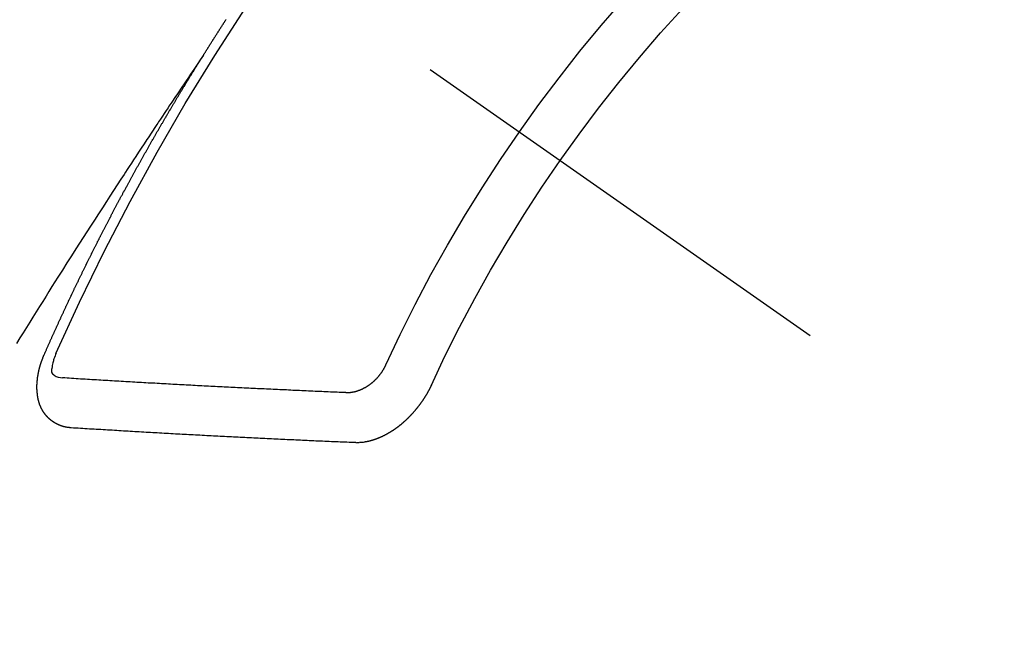
# Model space of a CAD drawing. Extents: x 0 to 26473, y -11045 to -2175.
# Drawn here: x 16039 to 16052, y -4242 to -4233 of the extents above; entities that cross this region are included whole.
import ezdxf

# ---------------------------------------------------------------- set-up
doc = ezdxf.new("R2010")
doc.units = 0
doc.header["$LTSCALE"] = 50
doc.header["$MEASUREMENT"] = 0
doc.linetypes.add('CENTER2', pattern=[1.125, 0.75, -0.125, 0.125, -0.125])
doc.linetypes.add('HIDDEN', pattern=[0.375, 0.25, -0.125])
doc.layers.add('150-機器', color=8, linetype='CONTINUOUS')

# ---------------------------------------------------------------- blocks, each defined once
blk = doc.blocks.new('F402_H')
at = {"layer": '150-機器', "color": 13, "linetype": 'CENTER2'}
blk.add_line((0, 0), (-244.018, -170.863), dxfattribs=at)
at = {"layer": '150-機器', "color": 13, "linetype": 'HIDDEN'}
for points in [[(-217.087, -153.962), (-217.091, -153.956), (-217.095, -153.95), (-217.097, -153.945), (-217.101, -153.939), (-217.105, -153.933), (-217.109, -153.927), (-217.112, -153.922), (-217.116, -153.916), (-217.119, -153.91), (-217.123, -153.905), (-217.127, -153.9), (-217.13, -153.893), (-217.133, -153.888), (-217.137, -153.883), (-217.14, -153.876), (-217.144, -153.871), (-217.148, -153.866), (-217.151, -153.859), (-217.155, -153.854), (-217.159, -153.849), (-217.162, -153.842), (-217.166, -153.837), (-217.169, -153.832), (-217.172, -153.826), (-217.176, -153.82), (-217.18, -153.815), (-217.183, -153.809), (-217.187, -153.803), (-217.19, -153.798), (-217.194, -153.792), (-217.198, -153.786), (-217.201, -153.781), (-217.204, -153.775), (-217.208, -153.769), (-217.212, -153.763), (-217.215, -153.758), (-217.219, -153.752), (-217.223, -153.746), (-217.226, -153.742), (-217.229, -153.735), (-217.233, -153.73), (-217.237, -153.725), (-217.24, -153.718), (-217.244, -153.713), (-217.248, -153.707), (-217.252, -153.702), (-217.255, -153.696), (-217.259, -153.69), (-217.262, -153.685), (-217.265, -153.679), (-217.269, -153.673), (-217.273, -153.668), (-217.277, -153.662), (-217.28, -153.656), (-217.283, -153.651), (-217.287, -153.646), (-217.291, -153.639), (-217.295, -153.634), (-217.298, -153.629), (-217.302, -153.623), (-217.305, -153.617), (-217.309, -153.612), (-217.313, -153.606), (-217.317, -153.6), (-217.319, -153.595), (-217.323, -153.589), (-217.327, -153.583), (-217.331, -153.578), (-217.334, -153.572), (-217.338, -153.566), (-217.342, -153.561), (-217.345, -153.556), (-217.349, -153.55), (-217.353, -153.544), (-217.357, -153.538), (-217.36, -153.533), (-217.363, -153.527), (-217.367, -153.521), (-217.371, -153.516), (-217.375, -153.511), (-217.378, -153.504), (-217.381, -153.499), (-217.385, -153.494), (-217.389, -153.488), (-217.392, -153.482), (-217.396, -153.477)], [(-217.091, -153.956), (-217.048, -154.02), (-217.004, -154.085), (-216.961, -154.149), (-216.918, -154.213), (-216.888, -154.257), (-216.859, -154.301), (-216.829, -154.345), (-216.8, -154.389), (-216.783, -154.414), (-216.766, -154.439), (-216.749, -154.465), (-216.732, -154.49), (-216.715, -154.515), (-216.698, -154.54), (-216.681, -154.565), (-216.664, -154.59), (-216.651, -154.609), (-216.639, -154.628), (-216.626, -154.646), (-216.614, -154.665), (-216.588, -154.703), (-216.563, -154.741), (-216.538, -154.779), (-216.512, -154.817), (-216.5, -154.836), (-216.487, -154.855), (-216.474, -154.874), (-216.462, -154.893), (-216.445, -154.918), (-216.428, -154.943), (-216.412, -154.968), (-216.395, -154.993), (-216.378, -155.019), (-216.362, -155.044), (-216.345, -155.07), (-216.328, -155.095), (-216.291, -155.152), (-216.253, -155.209), (-216.216, -155.265), (-216.178, -155.322), (-216.149, -155.366), (-216.12, -155.411), (-216.091, -155.455), (-216.062, -155.499), (-216.041, -155.532), (-216.02, -155.564), (-215.998, -155.597), (-215.977, -155.629), (-215.928, -155.704), (-215.879, -155.779), (-215.83, -155.854), (-215.782, -155.93), (-215.728, -156.012), (-215.675, -156.095), (-215.622, -156.178), (-215.569, -156.26), (-215.52, -156.337), (-215.471, -156.413), (-215.422, -156.489), (-215.373, -156.565), (-215.312, -156.661), (-215.251, -156.756), (-215.19, -156.852), (-215.13, -156.948), (-215.09, -157.012), (-215.049, -157.075), (-215.009, -157.139), (-214.969, -157.203), (-214.925, -157.273), (-214.881, -157.344), (-214.837, -157.414), (-214.793, -157.484), (-214.749, -157.554), (-214.706, -157.625), (-214.662, -157.695), (-214.618, -157.766), (-214.571, -157.842)], [(-214.943, -157.995), (-214.948, -157.985), (-214.951, -157.977), (-214.955, -157.968), (-214.958, -157.96), (-214.962, -157.952), (-214.967, -157.943), (-214.97, -157.934), (-214.974, -157.926), (-214.977, -157.917), (-214.981, -157.909), (-214.985, -157.9), (-214.989, -157.891), (-214.993, -157.883), (-214.996, -157.874), (-215, -157.866), (-215.004, -157.857), (-215.008, -157.849), (-215.011, -157.84), (-215.015, -157.832), (-215.019, -157.822), (-215.023, -157.814), (-215.027, -157.806), (-215.03, -157.797), (-215.034, -157.789), (-215.039, -157.78), (-215.042, -157.772), (-215.046, -157.763), (-215.049, -157.755), (-215.053, -157.745), (-215.058, -157.737), (-215.061, -157.729), (-215.065, -157.72), (-215.068, -157.712), (-215.073, -157.703), (-215.077, -157.695), (-215.08, -157.686), (-215.084, -157.678), (-215.089, -157.669), (-215.092, -157.66), (-215.096, -157.652), (-215.1, -157.644), (-215.104, -157.635), (-215.108, -157.626), (-215.111, -157.618), (-215.116, -157.61), (-215.12, -157.601), (-215.123, -157.592), (-215.127, -157.584), (-215.132, -157.575), (-215.135, -157.566), (-215.139, -157.558), (-215.143, -157.55), (-215.147, -157.541), (-215.15, -157.532), (-215.155, -157.524), (-215.158, -157.516), (-215.162, -157.506), (-215.167, -157.498), (-215.17, -157.49), (-215.174, -157.481), (-215.179, -157.473), (-215.182, -157.464), (-215.186, -157.456), (-215.191, -157.447), (-215.194, -157.438), (-215.198, -157.43), (-215.203, -157.421), (-215.206, -157.413), (-215.21, -157.404), (-215.214, -157.396), (-215.218, -157.387), (-215.222, -157.378), (-215.226, -157.371), (-215.23, -157.361), (-215.234, -157.353), (-215.238, -157.345), (-215.242, -157.335), (-215.246, -157.328), (-215.25, -157.319), (-215.253, -157.311), (-215.258, -157.302), (-215.262, -157.293), (-215.266, -157.285), (-215.27, -157.276), (-215.274, -157.268), (-215.278, -157.26), (-215.282, -157.25), (-215.286, -157.242), (-215.29, -157.234), (-215.294, -157.225), (-215.298, -157.217), (-215.302, -157.208), (-215.307, -157.199), (-215.31, -157.191), (-215.315, -157.183), (-215.319, -157.174), (-215.322, -157.165), (-215.326, -157.157), (-215.331, -157.148), (-215.335, -157.14), (-215.338, -157.132), (-215.343, -157.123), (-215.347, -157.114), (-215.35, -157.106), (-215.355, -157.097), (-215.359, -157.089), (-215.363, -157.081), (-215.367, -157.071), (-215.371, -157.063), (-215.375, -157.055), (-215.38, -157.046), (-215.383, -157.038), (-215.388, -157.029), (-215.392, -157.02), (-215.396, -157.013), (-215.4, -157.003), (-215.405, -156.995), (-215.408, -156.987), (-215.413, -156.978), (-215.417, -156.97), (-215.421, -156.962), (-215.425, -156.952), (-215.429, -156.944), (-215.433, -156.935), (-215.438, -156.927), (-215.441, -156.919), (-215.446, -156.91), (-215.45, -156.901), (-215.454, -156.893), (-215.458, -156.884), (-215.462, -156.876), (-215.466, -156.867), (-215.471, -156.859), (-215.474, -156.851), (-215.479, -156.842), (-215.483, -156.833), (-215.488, -156.825), (-215.491, -156.816), (-215.495, -156.808), (-215.5, -156.799), (-215.504, -156.791), (-215.509, -156.782), (-215.512, -156.774), (-215.517, -156.766), (-215.521, -156.756), (-215.525, -156.748), (-215.529, -156.739), (-215.533, -156.731), (-215.538, -156.723), (-215.542, -156.714), (-215.546, -156.706), (-215.55, -156.697), (-215.555, -156.689), (-215.559, -156.681), (-215.563, -156.672), (-215.567, -156.664), (-215.571, -156.654), (-215.576, -156.646), (-215.58, -156.638), (-215.584, -156.629), (-215.589, -156.621), (-215.593, -156.612), (-215.597, -156.604), (-215.602, -156.595), (-215.605, -156.587), (-215.61, -156.579), (-215.614, -156.57), (-215.618, -156.562), (-215.623, -156.553), (-215.627, -156.544), (-215.631, -156.536), (-215.636, -156.528), (-215.639, -156.519), (-215.644, -156.51), (-215.649, -156.503), (-215.653, -156.493), (-215.657, -156.485), (-215.662, -156.477), (-215.665, -156.468), (-215.67, -156.459), (-215.675, -156.451), (-215.678, -156.443), (-215.683, -156.434), (-215.687, -156.426), (-215.691, -156.417), (-215.696, -156.409), (-215.701, -156.4), (-215.704, -156.392), (-215.709, -156.383), (-215.713, -156.375), (-215.718, -156.366), (-215.722, -156.358), (-215.726, -156.35), (-215.73, -156.341), (-215.735, -156.333), (-215.74, -156.324), (-215.744, -156.316), (-215.748, -156.307), (-215.752, -156.299), (-215.757, -156.29), (-215.761, -156.282), (-215.766, -156.273), (-215.77, -156.265), (-215.775, -156.256), (-215.778, -156.248), (-215.783, -156.239), (-215.788, -156.231), (-215.792, -156.223), (-215.796, -156.214), (-215.8, -156.206), (-215.805, -156.197), (-215.81, -156.189), (-215.814, -156.18), (-215.818, -156.172), (-215.823, -156.163), (-215.827, -156.155), (-215.831, -156.146), (-215.836, -156.138), (-215.841, -156.129), (-215.845, -156.121), (-215.849, -156.112), (-215.853, -156.104), (-215.858, -156.095), (-215.863, -156.087), (-215.867, -156.079), (-215.871, -156.07), (-215.876, -156.061), (-215.88, -156.054), (-215.885, -156.045), (-215.889, -156.037), (-215.893, -156.028), (-215.898, -156.02), (-215.903, -156.011), (-215.907, -156.003), (-215.912, -155.994), (-215.915, -155.986), (-215.92, -155.977), (-215.925, -155.969), (-215.93, -155.96), (-215.934, -155.952), (-215.939, -155.944), (-215.942, -155.935), (-215.947, -155.926), (-215.952, -155.918), (-215.957, -155.91), (-215.961, -155.902), (-215.966, -155.893), (-215.97, -155.884), (-215.974, -155.876), (-215.979, -155.867), (-215.983, -155.859), (-215.988, -155.85), (-215.993, -155.842), (-215.998, -155.834), (-216.002, -155.826), (-216.006, -155.817), (-216.01, -155.809), (-216.015, -155.8), (-216.02, -155.792), (-216.024, -155.783), (-216.029, -155.775), (-216.034, -155.767), (-216.038, -155.759), (-216.043, -155.75), (-216.047, -155.741), (-216.051, -155.733), (-216.056, -155.724), (-216.061, -155.716), (-216.065, -155.707), (-216.07, -155.699), (-216.075, -155.691), (-216.079, -155.683), (-216.084, -155.674), (-216.088, -155.666), (-216.093, -155.657), (-216.098, -155.648), (-216.102, -155.64), (-216.106, -155.631), (-216.111, -155.623), (-216.116, -155.615), (-216.12, -155.607), (-216.125, -155.598), (-216.129, -155.59), (-216.134, -155.581), (-216.139, -155.572), (-216.143, -155.565), (-216.148, -155.556), (-216.153, -155.548), (-216.158, -155.539), (-216.162, -155.531), (-216.167, -155.522), (-216.171, -155.515), (-216.176, -155.506), (-216.181, -155.497), (-216.185, -155.489), (-216.19, -155.48), (-216.194, -155.472), (-216.199, -155.464), (-216.204, -155.456), (-216.209, -155.447), (-216.214, -155.438), (-216.218, -155.43), (-216.223, -155.422), (-216.227, -155.414), (-216.232, -155.405), (-216.236, -155.397), (-216.241, -155.388), (-216.246, -155.38), (-216.25, -155.372), (-216.255, -155.363), (-216.26, -155.355), (-216.265, -155.346), (-216.269, -155.338), (-216.274, -155.33), (-216.279, -155.321), (-216.283, -155.313), (-216.288, -155.304), (-216.292, -155.296), (-216.297, -155.287), (-216.302, -155.279), (-216.306, -155.271), (-216.312, -155.263), (-216.317, -155.255), (-216.321, -155.246), (-216.326, -155.237), (-216.331, -155.229), (-216.336, -155.221), (-216.34, -155.213), (-216.345, -155.204), (-216.35, -155.195), (-216.354, -155.187), (-216.359, -155.179), (-216.363, -155.171), (-216.369, -155.162), (-216.374, -155.154), (-216.378, -155.146), (-216.383, -155.137), (-216.387, -155.129), (-216.392, -155.12), (-216.397, -155.112), (-216.402, -155.104), (-216.406, -155.095), (-216.412, -155.088), (-216.417, -155.079), (-216.421, -155.07), (-216.426, -155.062), (-216.431, -155.053), (-216.435, -155.046), (-216.44, -155.037), (-216.446, -155.029), (-216.45, -155.021), (-216.455, -155.012), (-216.46, -155.003), (-216.464, -154.995), (-216.469, -154.987), (-216.473, -154.979), (-216.479, -154.97), (-216.484, -154.962), (-216.488, -154.954), (-216.493, -154.945), (-216.498, -154.937), (-216.502, -154.928), (-216.508, -154.92), (-216.512, -154.912), (-216.517, -154.904), (-216.522, -154.895), (-216.527, -154.887), (-216.532, -154.879), (-216.537, -154.871), (-216.542, -154.862), (-216.546, -154.853), (-216.551, -154.845), (-216.557, -154.837), (-216.561, -154.828), (-216.566, -154.82), (-216.571, -154.812), (-216.576, -154.804), (-216.581, -154.796), (-216.586, -154.787), (-216.59, -154.779), (-216.595, -154.77), (-216.601, -154.762), (-216.605, -154.754), (-216.61, -154.745), (-216.615, -154.737), (-216.62, -154.729), (-216.625, -154.721), (-216.63, -154.712), (-216.634, -154.704), (-216.64, -154.696), (-216.644, -154.688), (-216.649, -154.679), (-216.654, -154.67), (-216.659, -154.663), (-216.664, -154.654), (-216.669, -154.645), (-216.674, -154.638), (-216.679, -154.629), (-216.684, -154.621), (-216.688, -154.613), (-216.694, -154.605), (-216.699, -154.596), (-216.703, -154.588), (-216.709, -154.58), (-216.714, -154.571), (-216.718, -154.563), (-216.723, -154.554), (-216.728, -154.547), (-216.733, -154.538), (-216.738, -154.529), (-216.743, -154.522), (-216.748, -154.513), (-216.753, -154.505), (-216.758, -154.497), (-216.763, -154.489), (-216.768, -154.48), (-216.773, -154.472), (-216.778, -154.464), (-216.783, -154.455), (-216.788, -154.448), (-216.793, -154.439), (-216.798, -154.43), (-216.803, -154.423), (-216.808, -154.414), (-216.813, -154.405), (-216.818, -154.398), (-216.823, -154.389), (-216.828, -154.381), (-216.833, -154.373), (-216.838, -154.364), (-216.843, -154.356), (-216.848, -154.348), (-216.853, -154.34), (-216.858, -154.331), (-216.863, -154.323), (-216.868, -154.315), (-216.873, -154.307), (-216.878, -154.299), (-216.883, -154.29), (-216.888, -154.282), (-216.893, -154.274), (-216.898, -154.266), (-216.904, -154.257), (-216.908, -154.25), (-216.913, -154.241), (-216.919, -154.233), (-216.923, -154.225), (-216.929, -154.216), (-216.934, -154.208), (-216.94, -154.2), (-216.944, -154.192), (-216.949, -154.183), (-216.955, -154.175), (-216.959, -154.167), (-216.965, -154.159), (-216.97, -154.15), (-216.975, -154.143), (-216.98, -154.134), (-216.985, -154.126), (-216.99, -154.118), (-216.995, -154.11), (-217, -154.101), (-217.005, -154.093), (-217.01, -154.085), (-217.015, -154.076), (-217.02, -154.069), (-217.025, -154.06), (-217.031, -154.052), (-217.036, -154.043), (-217.041, -154.036), (-217.046, -154.027), (-217.052, -154.019), (-217.056, -154.011), (-217.062, -154.003), (-217.067, -153.994), (-217.072, -153.987), (-217.077, -153.978), (-217.082, -153.97), (-217.087, -153.962)], [(-215.31, -158.977), (-215.308, -158.977), (-215.306, -158.976), (-215.303, -158.976), (-215.301, -158.976), (-215.298, -158.976), (-215.295, -158.975), (-215.293, -158.975), (-215.291, -158.975), (-215.288, -158.975), (-215.286, -158.975), (-215.284, -158.974), (-215.281, -158.974), (-215.279, -158.973), (-215.276, -158.973), (-215.274, -158.973), (-215.271, -158.973), (-215.269, -158.973), (-215.266, -158.972), (-215.264, -158.971), (-215.262, -158.971), (-215.26, -158.971), (-215.257, -158.971), (-215.255, -158.97), (-215.252, -158.969), (-215.249, -158.97), (-215.247, -158.969), (-215.245, -158.969), (-215.243, -158.969), (-215.24, -158.968), (-215.237, -158.968), (-215.235, -158.967), (-215.233, -158.967), (-215.231, -158.966), (-215.229, -158.965), (-215.226, -158.965), (-215.224, -158.964), (-215.222, -158.964), (-215.22, -158.964), (-215.217, -158.963), (-215.214, -158.962), (-215.213, -158.961), (-215.211, -158.961), (-215.208, -158.961), (-215.205, -158.96), (-215.203, -158.959), (-215.201, -158.958), (-215.199, -158.958), (-215.197, -158.958), (-215.194, -158.957), (-215.192, -158.955), (-215.19, -158.955), (-215.188, -158.955), (-215.185, -158.954), (-215.183, -158.953), (-215.181, -158.952), (-215.179, -158.952), (-215.176, -158.95), (-215.174, -158.95), (-215.173, -158.949), (-215.17, -158.949), (-215.167, -158.948), (-215.166, -158.947), (-215.164, -158.946), (-215.162, -158.945), (-215.159, -158.944), (-215.157, -158.944), (-215.155, -158.943), (-215.153, -158.942), (-215.15, -158.941), (-215.148, -158.94), (-215.147, -158.939), (-215.144, -158.939), (-215.142, -158.937), (-215.14, -158.937), (-215.138, -158.936), (-215.136, -158.935), (-215.133, -158.934), (-215.132, -158.933), (-215.13, -158.932), (-215.128, -158.931), (-215.125, -158.93), (-215.123, -158.929), (-215.122, -158.928), (-215.119, -158.928), (-215.117, -158.926), (-215.115, -158.925), (-215.113, -158.924), (-215.111, -158.923), (-215.109, -158.921), (-215.107, -158.921), (-215.105, -158.92), (-215.104, -158.919), (-215.101, -158.917), (-215.099, -158.917), (-215.097, -158.916), (-215.096, -158.915), (-215.093, -158.913), (-215.091, -158.912), (-215.089, -158.911), (-215.088, -158.91), (-215.085, -158.908), (-215.084, -158.907), (-215.082, -158.906), (-215.08, -158.906), (-215.077, -158.904), (-215.076, -158.903), (-215.074, -158.902), (-215.072, -158.901), (-215.07, -158.899), (-215.068, -158.898), (-215.067, -158.897), (-215.064, -158.895), (-215.063, -158.894), (-215.061, -158.893), (-215.059, -158.892), (-215.057, -158.89), (-215.055, -158.889), (-215.054, -158.888), (-215.052, -158.886), (-215.05, -158.885), (-215.048, -158.884), (-215.046, -158.882), (-215.045, -158.881), (-215.042, -158.88), (-215.041, -158.878), (-215.039, -158.877), (-215.037, -158.876), (-215.035, -158.874), (-215.034, -158.872), (-215.032, -158.871), (-215.031, -158.87), (-215.028, -158.868), (-215.026, -158.867), (-215.025, -158.865), (-215.024, -158.864), (-215.021, -158.862), (-215.02, -158.861), (-215.018, -158.86), (-215.017, -158.858), (-215.015, -158.856), (-215.013, -158.855), (-215.011, -158.854), (-215.01, -158.852), (-215.008, -158.851), (-215.006, -158.849), (-215.005, -158.847), (-215.003, -158.846), (-215.001, -158.845), (-215, -158.843), (-214.998, -158.841), (-214.997, -158.84), (-214.995, -158.838), (-214.993, -158.837), (-214.992, -158.835), (-214.99, -158.834), (-214.989, -158.832), (-214.987, -158.83), (-214.986, -158.828), (-214.984, -158.827), (-214.983, -158.826), (-214.981, -158.823), (-214.979, -158.822), (-214.978, -158.82), (-214.976, -158.819), (-214.975, -158.817), (-214.973, -158.814), (-214.972, -158.813), (-214.971, -158.811), (-214.969, -158.81), (-214.967, -158.808), (-214.966, -158.806), (-214.965, -158.804), (-214.963, -158.802), (-214.962, -158.801), (-214.96, -158.799), (-214.959, -158.797), (-214.957, -158.796), (-214.956, -158.794), (-214.955, -158.792), (-214.953, -158.79), (-214.952, -158.788), (-214.951, -158.786), (-214.949, -158.784), (-214.948, -158.783), (-214.947, -158.781), (-214.945, -158.779), (-214.944, -158.777), (-214.942, -158.775), (-214.941, -158.773), (-214.94, -158.772), (-214.938, -158.769), (-214.937, -158.767), (-214.936, -158.765), (-214.934, -158.764), (-214.933, -158.762), (-214.932, -158.76), (-214.93, -158.757), (-214.929, -158.755), (-214.928, -158.754), (-214.927, -158.752), (-214.926, -158.75), (-214.925, -158.748), (-214.924, -158.746), (-214.922, -158.743), (-214.921, -158.741), (-214.92, -158.739), (-214.919, -158.737), (-214.918, -158.735), (-214.917, -158.733), (-214.916, -158.731), (-214.915, -158.729), (-214.913, -158.727), (-214.912, -158.725), (-214.911, -158.723), (-214.91, -158.721), (-214.909, -158.719), (-214.908, -158.717), (-214.907, -158.714), (-214.906, -158.712), (-214.905, -158.71), (-214.904, -158.708), (-214.902, -158.706), (-214.901, -158.704), (-214.9, -158.701), (-214.899, -158.699), (-214.898, -158.697), (-214.897, -158.695), (-214.897, -158.692), (-214.896, -158.691), (-214.895, -158.689), (-214.894, -158.687), (-214.893, -158.684), (-214.892, -158.682), (-214.891, -158.68), (-214.891, -158.677), (-214.889, -158.675), (-214.888, -158.673), (-214.887, -158.67), (-214.886, -158.668), (-214.886, -158.665), (-214.884, -158.663), (-214.883, -158.661), (-214.883, -158.658), (-214.882, -158.656), (-214.881, -158.654), (-214.88, -158.652), (-214.88, -158.649), (-214.879, -158.647), (-214.878, -158.644), (-214.877, -158.642), (-214.877, -158.639), (-214.876, -158.638), (-214.875, -158.635), (-214.874, -158.633), (-214.874, -158.631), (-214.873, -158.629), (-214.873, -158.626), (-214.872, -158.624), (-214.871, -158.621), (-214.871, -158.618), (-214.87, -158.616), (-214.869, -158.614), (-214.869, -158.611), (-214.868, -158.609), (-214.867, -158.606), (-214.867, -158.603), (-214.866, -158.601), (-214.865, -158.599), (-214.865, -158.596), (-214.864, -158.594), (-214.864, -158.592), (-214.863, -158.589), (-214.863, -158.586), (-214.862, -158.584), (-214.861, -158.581), (-214.861, -158.579), (-214.86, -158.576), (-214.859, -158.574), (-214.86, -158.572), (-214.859, -158.569), (-214.859, -158.566), (-214.858, -158.563), (-214.858, -158.56), (-214.857, -158.558), (-214.856, -158.556), (-214.857, -158.554), (-214.856, -158.551), (-214.856, -158.548), (-214.855, -158.545), (-214.855, -158.542), (-214.854, -158.54), (-214.854, -158.537), (-214.854, -158.535), (-214.853, -158.532), (-214.853, -158.529), (-214.852, -158.526), (-214.853, -158.524), (-214.852, -158.521), (-214.852, -158.519), (-214.851, -158.516), (-214.852, -158.514), (-214.851, -158.511), (-214.851, -158.508), (-214.85, -158.505), (-214.85, -158.503), (-214.85, -158.5), (-214.85, -158.497), (-214.849, -158.495), (-214.849, -158.492), (-214.849, -158.49), (-214.848, -158.487), (-214.849, -158.485), (-214.849, -158.481), (-214.848, -158.478), (-214.848, -158.476), (-214.848, -158.473), (-214.848, -158.471), (-214.847, -158.468), (-214.848, -158.465), (-214.848, -158.462), (-214.847, -158.459), (-214.847, -158.457), (-214.847, -158.454), (-214.847, -158.451), (-214.847, -158.448), (-214.847, -158.446), (-214.846, -158.443), (-214.847, -158.44), (-214.847, -158.437), (-214.847, -158.435), (-214.847, -158.432), (-214.847, -158.428), (-214.847, -158.426), (-214.846, -158.424), (-214.847, -158.42), (-214.847, -158.418), (-214.846, -158.415), (-214.847, -158.412), (-214.847, -158.409), (-214.847, -158.407), (-214.847, -158.403), (-214.848, -158.401), (-214.847, -158.398), (-214.847, -158.395), (-214.847, -158.393), (-214.848, -158.389), (-214.848, -158.387), (-214.847, -158.384), (-214.848, -158.381), (-214.848, -158.378), (-214.849, -158.375), (-214.848, -158.372), (-214.849, -158.369), (-214.849, -158.367), (-214.85, -158.364), (-214.849, -158.361), (-214.85, -158.358), (-214.849, -158.355), (-214.85, -158.352), (-214.851, -158.35), (-214.851, -158.346), (-214.851, -158.344), (-214.851, -158.34), (-214.851, -158.338), (-214.852, -158.335), (-214.852, -158.332), (-214.852, -158.329), (-214.853, -158.326), (-214.853, -158.324), (-214.853, -158.32), (-214.854, -158.318), (-214.854, -158.314), (-214.854, -158.312), (-214.855, -158.309), (-214.855, -158.305), (-214.855, -158.303), (-214.856, -158.3), (-214.856, -158.296), (-214.857, -158.294), (-214.858, -158.291), (-214.858, -158.288), (-214.858, -158.285), (-214.859, -158.282), (-214.859, -158.279), (-214.859, -158.277), (-214.86, -158.274), (-214.86, -158.27), (-214.861, -158.268), (-214.861, -158.265), (-214.862, -158.262), (-214.862, -158.258), (-214.863, -158.256), (-214.864, -158.253), (-214.864, -158.249), (-214.865, -158.246), (-214.865, -158.244), (-214.866, -158.241), (-214.867, -158.238), (-214.867, -158.234), (-214.868, -158.231), (-214.868, -158.229), (-214.869, -158.226), (-214.869, -158.223), (-214.87, -158.22), (-214.871, -158.217), (-214.871, -158.214), (-214.872, -158.211), (-214.873, -158.208), (-214.873, -158.205), (-214.874, -158.202), (-214.875, -158.199), (-214.876, -158.196), (-214.876, -158.193), (-214.877, -158.19), (-214.878, -158.187), (-214.878, -158.184), (-214.879, -158.181), (-214.88, -158.178), (-214.881, -158.175), (-214.882, -158.172), (-214.882, -158.169), (-214.883, -158.166), (-214.884, -158.163), (-214.885, -158.16), (-214.886, -158.157), (-214.886, -158.154), (-214.887, -158.151), (-214.888, -158.148), (-214.889, -158.145), (-214.89, -158.142), (-214.891, -158.139), (-214.891, -158.136), (-214.892, -158.133), (-214.893, -158.13), (-214.895, -158.127), (-214.895, -158.124), (-214.896, -158.121), (-214.897, -158.118), (-214.898, -158.115), (-214.899, -158.112), (-214.9, -158.109), (-214.901, -158.106), (-214.902, -158.103), (-214.903, -158.1), (-214.903, -158.097), (-214.905, -158.093), (-214.906, -158.09), (-214.907, -158.087), (-214.908, -158.085), (-214.909, -158.082), (-214.91, -158.079), (-214.911, -158.076), (-214.912, -158.073), (-214.913, -158.069), (-214.915, -158.067), (-214.916, -158.063), (-214.917, -158.06), (-214.918, -158.057), (-214.919, -158.054), (-214.921, -158.052), (-214.921, -158.049), (-214.922, -158.046), (-214.924, -158.042), (-214.926, -158.039), (-214.926, -158.036), (-214.927, -158.033), (-214.928, -158.03), (-214.93, -158.028), (-214.931, -158.024), (-214.932, -158.021), (-214.933, -158.018), (-214.935, -158.015), (-214.936, -158.012), (-214.937, -158.009), (-214.938, -158.006), (-214.94, -158.003), (-214.941, -158), (-214.942, -157.997), (-214.943, -157.995)], [(-215.106, -157.969), (-215.098, -157.988), (-215.091, -158.008), (-215.083, -158.028), (-215.076, -158.049), (-215.072, -158.061), (-215.068, -158.074), (-215.064, -158.087), (-215.061, -158.1), (-215.057, -158.119), (-215.054, -158.137), (-215.051, -158.157), (-215.048, -158.176), (-215.045, -158.189), (-215.043, -158.201), (-215.043, -158.213), (-215.044, -158.225), (-215.049, -158.238), (-215.058, -158.249), (-215.068, -158.26), (-215.08, -158.269), (-215.106, -158.283), (-215.133, -158.293), (-215.162, -158.299), (-215.191, -158.303)], [(-219.547, -158.129), (-219.544, -158.132), (-219.543, -158.136), (-219.542, -158.139), (-219.54, -158.142), (-219.538, -158.146), (-219.536, -158.149), (-219.535, -158.152), (-219.534, -158.156), (-219.531, -158.16), (-219.53, -158.162), (-219.528, -158.166), (-219.526, -158.169), (-219.524, -158.173), (-219.522, -158.176), (-219.521, -158.179), (-219.519, -158.183), (-219.517, -158.186), (-219.515, -158.19), (-219.513, -158.193), (-219.511, -158.195), (-219.509, -158.199), (-219.507, -158.202), (-219.505, -158.206), (-219.503, -158.209), (-219.501, -158.212), (-219.498, -158.216), (-219.497, -158.218), (-219.495, -158.222), (-219.493, -158.225), (-219.49, -158.228), (-219.488, -158.232), (-219.486, -158.235), (-219.484, -158.238), (-219.482, -158.241), (-219.48, -158.244), (-219.477, -158.247), (-219.475, -158.25), (-219.473, -158.254), (-219.47, -158.256), (-219.467, -158.26), (-219.465, -158.263), (-219.463, -158.265), (-219.461, -158.269), (-219.459, -158.272), (-219.456, -158.275), (-219.453, -158.278), (-219.451, -158.281), (-219.448, -158.284), (-219.446, -158.286), (-219.444, -158.29), (-219.441, -158.292), (-219.439, -158.296), (-219.436, -158.299), (-219.433, -158.302), (-219.431, -158.305), (-219.428, -158.307), (-219.426, -158.31), (-219.423, -158.313), (-219.421, -158.316), (-219.418, -158.319), (-219.415, -158.322), (-219.413, -158.324), (-219.41, -158.326), (-219.407, -158.33), (-219.404, -158.332), (-219.401, -158.335), (-219.399, -158.338), (-219.396, -158.34), (-219.393, -158.343), (-219.39, -158.346), (-219.388, -158.348), (-219.385, -158.351), (-219.382, -158.353), (-219.379, -158.356), (-219.377, -158.358), (-219.373, -158.361), (-219.371, -158.364), (-219.368, -158.367), (-219.366, -158.369), (-219.362, -158.371), (-219.359, -158.374), (-219.357, -158.376), (-219.354, -158.379), (-219.351, -158.381), (-219.348, -158.383), (-219.345, -158.386), (-219.342, -158.387), (-219.338, -158.39), (-219.335, -158.393), (-219.333, -158.394), (-219.33, -158.397), (-219.327, -158.399), (-219.323, -158.401), (-219.32, -158.404), (-219.318, -158.406), (-219.314, -158.408), (-219.311, -158.41), (-219.308, -158.412), (-219.305, -158.414), (-219.302, -158.416), (-219.299, -158.418), (-219.295, -158.42), (-219.293, -158.422), (-219.289, -158.424), (-219.286, -158.426), (-219.283, -158.428), (-219.28, -158.43), (-219.276, -158.432), (-219.274, -158.433), (-219.27, -158.436), (-219.267, -158.437), (-219.263, -158.44), (-219.26, -158.441), (-219.258, -158.443), (-219.254, -158.444), (-219.25, -158.446), (-219.248, -158.448), (-219.244, -158.449), (-219.241, -158.451), (-219.237, -158.453), (-219.235, -158.455), (-219.231, -158.456), (-219.228, -158.457), (-219.225, -158.459), (-219.221, -158.46), (-219.218, -158.461), (-219.215, -158.463), (-219.211, -158.465), (-219.208, -158.467), (-219.205, -158.468), (-219.201, -158.469), (-219.198, -158.47), (-219.195, -158.472), (-219.191, -158.473), (-219.189, -158.474), (-219.185, -158.475), (-219.182, -158.476), (-219.178, -158.477), (-219.175, -158.479), (-219.172, -158.48), (-219.168, -158.481), (-219.166, -158.482), (-219.162, -158.483), (-219.159, -158.484), (-219.155, -158.485), (-219.152, -158.486), (-219.149, -158.487), (-219.145, -158.488), (-219.143, -158.489), (-219.139, -158.49), (-219.136, -158.49), (-219.132, -158.491), (-219.129, -158.493), (-219.126, -158.493), (-219.122, -158.494), (-219.119, -158.494), (-219.116, -158.496), (-219.113, -158.496), (-219.109, -158.496), (-219.106, -158.497), (-219.103, -158.498), (-219.1, -158.498), (-219.096, -158.499), (-219.094, -158.5), (-219.09, -158.5), (-219.087, -158.5), (-219.084, -158.501), (-219.08, -158.501), (-219.077, -158.502), (-219.074, -158.502), (-219.071, -158.502), (-219.068, -158.503), (-219.065, -158.503), (-219.062, -158.503), (-219.058, -158.503), (-219.056, -158.503), (-219.052, -158.503), (-219.049, -158.504), (-219.046, -158.504), (-219.043, -158.503), (-219.041, -158.504), (-219.037, -158.504), (-219.034, -158.504), (-219.031, -158.503), (-219.028, -158.504), (-219.025, -158.504), (-219.023, -158.504), (-219.019, -158.503), (-219.016, -158.503), (-219.013, -158.503), (-219.01, -158.502)], [(-220.167, -158.391), (-220.166, -158.394), (-220.164, -158.398), (-220.162, -158.401), (-220.161, -158.404), (-220.159, -158.407), (-220.158, -158.411), (-220.156, -158.413), (-220.155, -158.416), (-220.153, -158.42), (-220.152, -158.423), (-220.151, -158.426), (-220.149, -158.429), (-220.147, -158.433), (-220.146, -158.435), (-220.144, -158.439), (-220.142, -158.441), (-220.141, -158.445), (-220.139, -158.448), (-220.138, -158.452), (-220.136, -158.454), (-220.135, -158.458), (-220.133, -158.46), (-220.131, -158.464), (-220.13, -158.467), (-220.128, -158.47), (-220.127, -158.473), (-220.124, -158.476), (-220.123, -158.479), (-220.121, -158.482), (-220.12, -158.485), (-220.118, -158.489), (-220.116, -158.491), (-220.115, -158.495), (-220.113, -158.497), (-220.111, -158.501), (-220.11, -158.504), (-220.107, -158.507), (-220.105, -158.51), (-220.104, -158.513), (-220.102, -158.517), (-220.1, -158.519), (-220.099, -158.523), (-220.097, -158.525), (-220.095, -158.529), (-220.093, -158.531), (-220.092, -158.535), (-220.089, -158.538), (-220.088, -158.541), (-220.085, -158.544), (-220.084, -158.546), (-220.082, -158.55), (-220.08, -158.553), (-220.078, -158.556), (-220.076, -158.559), (-220.074, -158.562), (-220.073, -158.565), (-220.071, -158.568), (-220.069, -158.571), (-220.066, -158.574), (-220.065, -158.577), (-220.062, -158.58), (-220.061, -158.583), (-220.059, -158.586), (-220.057, -158.59), (-220.055, -158.592), (-220.053, -158.595), (-220.051, -158.598), (-220.049, -158.601), (-220.047, -158.604), (-220.045, -158.607), (-220.043, -158.61), (-220.041, -158.613), (-220.039, -158.616), (-220.037, -158.618), (-220.035, -158.622), (-220.032, -158.625), (-220.031, -158.627), (-220.028, -158.631), (-220.026, -158.634), (-220.024, -158.636), (-220.022, -158.64), (-220.02, -158.642), (-220.018, -158.645), (-220.016, -158.649), (-220.014, -158.651), (-220.012, -158.654), (-220.01, -158.657), (-220.008, -158.66), (-220.005, -158.663), (-220.004, -158.666), (-220.001, -158.668), (-219.999, -158.671), (-219.997, -158.674), (-219.994, -158.677), (-219.993, -158.68), (-219.99, -158.683), (-219.989, -158.686), (-219.986, -158.689), (-219.983, -158.691), (-219.981, -158.694), (-219.979, -158.697), (-219.977, -158.7), (-219.975, -158.703), (-219.972, -158.706), (-219.97, -158.708), (-219.968, -158.711), (-219.966, -158.714), (-219.963, -158.716), (-219.961, -158.72), (-219.959, -158.722), (-219.957, -158.725), (-219.954, -158.727), (-219.952, -158.731), (-219.95, -158.733), (-219.948, -158.736), (-219.945, -158.739), (-219.943, -158.741), (-219.941, -158.745), (-219.938, -158.747), (-219.936, -158.75), (-219.934, -158.753), (-219.931, -158.755), (-219.929, -158.758), (-219.927, -158.76), (-219.924, -158.763), (-219.923, -158.766), (-219.919, -158.769), (-219.917, -158.772), (-219.915, -158.774), (-219.912, -158.777), (-219.911, -158.779), (-219.908, -158.782), (-219.906, -158.785), (-219.903, -158.787), (-219.901, -158.79), (-219.898, -158.792), (-219.896, -158.796), (-219.893, -158.798), (-219.891, -158.801), (-219.888, -158.803), (-219.886, -158.806), (-219.883, -158.808), (-219.881, -158.811), (-219.879, -158.813), (-219.876, -158.816), (-219.874, -158.818), (-219.871, -158.821), (-219.869, -158.823), (-219.867, -158.827), (-219.864, -158.828), (-219.861, -158.831), (-219.859, -158.834), (-219.856, -158.836), (-219.854, -158.839), (-219.851, -158.841), (-219.849, -158.843), (-219.847, -158.847), (-219.844, -158.849), (-219.842, -158.852), (-219.839, -158.854), (-219.836, -158.856), (-219.834, -158.859), (-219.831, -158.861), (-219.829, -158.863), (-219.826, -158.866), (-219.824, -158.869), (-219.821, -158.871), (-219.818, -158.873), (-219.816, -158.876), (-219.813, -158.878), (-219.81, -158.881), (-219.808, -158.883), (-219.806, -158.885), (-219.803, -158.888), (-219.8, -158.89), (-219.797, -158.893), (-219.796, -158.895), (-219.793, -158.898), (-219.79, -158.9), (-219.787, -158.901), (-219.784, -158.904), (-219.782, -158.906), (-219.78, -158.909), (-219.777, -158.911), (-219.774, -158.913), (-219.771, -158.916), (-219.769, -158.918), (-219.766, -158.92), (-219.763, -158.922), (-219.761, -158.925), (-219.758, -158.927), (-219.756, -158.929), (-219.753, -158.931), (-219.75, -158.934), (-219.748, -158.936), (-219.745, -158.938), (-219.742, -158.94), (-219.739, -158.942), (-219.737, -158.944), (-219.734, -158.947), (-219.731, -158.949), (-219.729, -158.95), (-219.726, -158.952), (-219.723, -158.955), (-219.721, -158.957), (-219.718, -158.959), (-219.715, -158.961), (-219.712, -158.963), (-219.71, -158.965), (-219.707, -158.967), (-219.704, -158.97), (-219.702, -158.972), (-219.699, -158.974), (-219.697, -158.975), (-219.694, -158.978), (-219.691, -158.98), (-219.689, -158.982), (-219.685, -158.983), (-219.683, -158.985), (-219.68, -158.988), (-219.677, -158.99), (-219.674, -158.992), (-219.672, -158.993), (-219.669, -158.995), (-219.666, -158.997), (-219.663, -158.999), (-219.66, -159.001), (-219.658, -159.003), (-219.655, -159.005), (-219.652, -159.006), (-219.649, -159.008), (-219.647, -159.01), (-219.644, -159.012), (-219.641, -159.015), (-219.638, -159.016), (-219.635, -159.018), (-219.633, -159.02), (-219.63, -159.022), (-219.627, -159.023), (-219.624, -159.025), (-219.622, -159.027), (-219.619, -159.028), (-219.616, -159.03), (-219.613, -159.032), (-219.611, -159.034), (-219.608, -159.035), (-219.605, -159.037), (-219.603, -159.039), (-219.599, -159.04), (-219.597, -159.042), (-219.594, -159.044), (-219.591, -159.045), (-219.588, -159.047), (-219.586, -159.049), (-219.582, -159.05), (-219.58, -159.052), (-219.576, -159.053), (-219.574, -159.055), (-219.571, -159.057), (-219.568, -159.058), (-219.566, -159.06), (-219.562, -159.061), (-219.56, -159.063), (-219.558, -159.064), (-219.554, -159.066), (-219.552, -159.068), (-219.548, -159.069), (-219.546, -159.071), (-219.543, -159.072), (-219.541, -159.073), (-219.537, -159.074), (-219.535, -159.076), (-219.531, -159.078), (-219.529, -159.08), (-219.525, -159.081), (-219.524, -159.082), (-219.52, -159.083), (-219.518, -159.085), (-219.514, -159.086), (-219.512, -159.087), (-219.509, -159.089), (-219.506, -159.091), (-219.503, -159.092), (-219.501, -159.093), (-219.498, -159.094), (-219.495, -159.096), (-219.492, -159.098), (-219.489, -159.098), (-219.487, -159.1), (-219.483, -159.101), (-219.481, -159.102), (-219.478, -159.104), (-219.475, -159.105), (-219.473, -159.106), (-219.469, -159.107), (-219.467, -159.108), (-219.464, -159.11), (-219.461, -159.111), (-219.459, -159.112), (-219.455, -159.113), (-219.453, -159.114), (-219.45, -159.116), (-219.447, -159.117), (-219.444, -159.117), (-219.441, -159.119), (-219.439, -159.12), (-219.435, -159.121), (-219.433, -159.122), (-219.43, -159.123), (-219.427, -159.124), (-219.425, -159.126), (-219.422, -159.126), (-219.418, -159.128), (-219.416, -159.128), (-219.413, -159.13), (-219.41, -159.13), (-219.407, -159.132), (-219.404, -159.132), (-219.402, -159.133), (-219.399, -159.135), (-219.396, -159.135), (-219.393, -159.136), (-219.391, -159.138), (-219.388, -159.138), (-219.385, -159.139), (-219.382, -159.14), (-219.38, -159.141), (-219.377, -159.142), (-219.374, -159.143), (-219.371, -159.143), (-219.368, -159.144), (-219.366, -159.146), (-219.363, -159.146), (-219.36, -159.147), (-219.357, -159.148), (-219.354, -159.148), (-219.351, -159.149), (-219.349, -159.151), (-219.346, -159.151), (-219.343, -159.152), (-219.34, -159.152), (-219.338, -159.153), (-219.334, -159.154), (-219.332, -159.154), (-219.33, -159.155), (-219.327, -159.156), (-219.324, -159.156), (-219.321, -159.157), (-219.318, -159.158), (-219.315, -159.159), (-219.312, -159.159), (-219.31, -159.16), (-219.307, -159.16), (-219.305, -159.161), (-219.302, -159.162), (-219.299, -159.162), (-219.296, -159.163), (-219.294, -159.163), (-219.291, -159.164), (-219.288, -159.164), (-219.285, -159.165), (-219.283, -159.165), (-219.28, -159.166), (-219.277, -159.166), (-219.274, -159.167), (-219.271, -159.167), (-219.269, -159.168), (-219.266, -159.168), (-219.263, -159.169), (-219.26, -159.169), (-219.258, -159.17), (-219.255, -159.17), (-219.252, -159.171), (-219.25, -159.172), (-219.248, -159.171), (-219.245, -159.172), (-219.241, -159.172), (-219.239, -159.172), (-219.236, -159.173), (-219.233, -159.173), (-219.231, -159.173), (-219.228, -159.173), (-219.225, -159.174), (-219.223, -159.174), (-219.22, -159.174), (-219.218, -159.175), (-219.215, -159.175), (-219.212, -159.175), (-219.21, -159.175), (-219.207, -159.176), (-219.204, -159.176), (-219.202, -159.176), (-219.199, -159.176), (-219.197, -159.176), (-219.194, -159.176), (-219.192, -159.177), (-219.189, -159.176), (-219.186, -159.177), (-219.184, -159.176), (-219.181, -159.177), (-219.179, -159.176), (-219.176, -159.177), (-219.174, -159.177), (-219.171, -159.177), (-219.169, -159.177), (-219.166, -159.177), (-219.163, -159.176), (-219.16, -159.177), (-219.158, -159.176), (-219.155, -159.177), (-219.153, -159.177), (-219.15, -159.177), (-219.148, -159.177), (-219.145, -159.177), (-219.142, -159.176)], [(-219.01, -158.502), (-218.981, -158.501), (-218.951, -158.5), (-218.921, -158.499), (-218.891, -158.498), (-218.862, -158.497), (-218.832, -158.496), (-218.803, -158.494), (-218.773, -158.493), (-218.743, -158.492), (-218.714, -158.491), (-218.684, -158.489), (-218.654, -158.488), (-218.624, -158.486), (-218.595, -158.485), (-218.565, -158.484), (-218.536, -158.483), (-218.506, -158.481), (-218.476, -158.48), (-218.446, -158.478), (-218.416, -158.477), (-218.387, -158.476), (-218.357, -158.475), (-218.327, -158.473), (-218.297, -158.472), (-218.268, -158.47), (-218.238, -158.469), (-218.208, -158.467), (-218.178, -158.466), (-218.149, -158.465), (-218.118, -158.463), (-218.089, -158.462), (-218.059, -158.461), (-218.03, -158.459), (-217.999, -158.458), (-217.97, -158.456), (-217.94, -158.455), (-217.91, -158.453), (-217.88, -158.452), (-217.85, -158.45), (-217.819, -158.45), (-217.79, -158.449), (-217.759, -158.447), (-217.73, -158.446), (-217.7, -158.444), (-217.67, -158.443), (-217.64, -158.441), (-217.61, -158.44), (-217.58, -158.438), (-217.55, -158.437), (-217.52, -158.435), (-217.49, -158.434), (-217.46, -158.432), (-217.43, -158.431), (-217.4, -158.429), (-217.37, -158.428), (-217.341, -158.426), (-217.31, -158.425), (-217.281, -158.423), (-217.25, -158.421), (-217.22, -158.42), (-217.19, -158.418), (-217.16, -158.417), (-217.13, -158.415), (-217.1, -158.414), (-217.069, -158.412), (-217.04, -158.411), (-217.009, -158.409), (-216.98, -158.408), (-216.949, -158.406), (-216.919, -158.404), (-216.889, -158.403), (-216.859, -158.401), (-216.829, -158.399), (-216.799, -158.398), (-216.769, -158.396), (-216.738, -158.394), (-216.708, -158.392), (-216.678, -158.391), (-216.648, -158.389), (-216.618, -158.388), (-216.587, -158.386), (-216.558, -158.385), (-216.527, -158.383), (-216.497, -158.381), (-216.466, -158.379), (-216.436, -158.377), (-216.406, -158.376), (-216.376, -158.374), (-216.346, -158.373), (-216.315, -158.371), (-216.285, -158.369), (-216.254, -158.367), (-216.225, -158.366), (-216.194, -158.364), (-216.164, -158.362), (-216.134, -158.361), (-216.103, -158.359), (-216.073, -158.357), (-216.043, -158.355), (-216.012, -158.353), (-215.982, -158.352), (-215.951, -158.35), (-215.921, -158.348), (-215.891, -158.347), (-215.861, -158.345), (-215.831, -158.343), (-215.8, -158.341), (-215.77, -158.339), (-215.739, -158.338), (-215.709, -158.336), (-215.679, -158.334), (-215.648, -158.332), (-215.617, -158.33), (-215.587, -158.328), (-215.556, -158.326), (-215.526, -158.324), (-215.495, -158.323), (-215.465, -158.321), (-215.435, -158.319), (-215.404, -158.317), (-215.374, -158.315), (-215.344, -158.313), (-215.314, -158.311), (-215.282, -158.309), (-215.252, -158.307), (-215.222, -158.305), (-215.191, -158.303)], [(-219.142, -159.176), (-219.112, -159.175), (-219.083, -159.174), (-219.053, -159.173), (-219.024, -159.171), (-218.994, -159.171), (-218.964, -159.17), (-218.934, -159.168), (-218.904, -159.167), (-218.874, -159.166), (-218.845, -159.164), (-218.815, -159.163), (-218.785, -159.161), (-218.755, -159.16), (-218.726, -159.159), (-218.696, -159.158), (-218.667, -159.156), (-218.636, -159.155), (-218.606, -159.154), (-218.576, -159.153), (-218.546, -159.151), (-218.516, -159.15), (-218.487, -159.149), (-218.457, -159.147), (-218.427, -159.146), (-218.397, -159.144), (-218.367, -159.143), (-218.337, -159.141), (-218.308, -159.14), (-218.277, -159.138), (-218.247, -159.138), (-218.218, -159.137), (-218.187, -159.135), (-218.158, -159.134), (-218.127, -159.132), (-218.098, -159.131), (-218.068, -159.129), (-218.038, -159.128), (-218.008, -159.126), (-217.978, -159.125), (-217.948, -159.123), (-217.918, -159.122), (-217.888, -159.12), (-217.857, -159.119), (-217.828, -159.118), (-217.797, -159.116), (-217.768, -159.115), (-217.737, -159.113), (-217.708, -159.112), (-217.677, -159.11), (-217.648, -159.109), (-217.617, -159.107), (-217.587, -159.105), (-217.557, -159.104), (-217.527, -159.102), (-217.497, -159.101), (-217.467, -159.099), (-217.437, -159.098), (-217.407, -159.097), (-217.376, -159.095), (-217.346, -159.094), (-217.316, -159.092), (-217.286, -159.09), (-217.255, -159.089), (-217.226, -159.087), (-217.195, -159.086), (-217.165, -159.084), (-217.135, -159.083), (-217.105, -159.081), (-217.075, -159.079), (-217.044, -159.077), (-217.015, -159.076), (-216.984, -159.074), (-216.954, -159.072), (-216.923, -159.071), (-216.893, -159.07), (-216.863, -159.068), (-216.833, -159.067), (-216.802, -159.065), (-216.772, -159.063), (-216.741, -159.061), (-216.712, -159.06), (-216.681, -159.058), (-216.651, -159.056), (-216.621, -159.055), (-216.59, -159.053), (-216.56, -159.051), (-216.529, -159.049), (-216.499, -159.047), (-216.469, -159.046), (-216.439, -159.044), (-216.409, -159.042), (-216.378, -159.041), (-216.348, -159.039), (-216.317, -159.038), (-216.286, -159.036), (-216.256, -159.034), (-216.226, -159.032), (-216.195, -159.031), (-216.165, -159.029), (-216.135, -159.027), (-216.104, -159.025), (-216.074, -159.023), (-216.043, -159.022), (-216.013, -159.02), (-215.983, -159.018), (-215.952, -159.016), (-215.922, -159.014), (-215.891, -159.012), (-215.86, -159.01), (-215.83, -159.009), (-215.799, -159.007), (-215.769, -159.005), (-215.739, -159.003), (-215.708, -159.001), (-215.678, -158.999), (-215.647, -158.997), (-215.616, -158.995), (-215.585, -158.994), (-215.555, -158.993), (-215.524, -158.991), (-215.494, -158.989), (-215.463, -158.987), (-215.432, -158.985), (-215.402, -158.983), (-215.372, -158.981), (-215.34, -158.979), (-215.31, -158.977)]]:
    blk.add_lwpolyline(points, dxfattribs=at)
for centre, radius, start, end in [((-243.713, -170.649), 31.291, 23.8896, 46.1105), ((-237.851, -166.545), 20.146, 24.6923, 45.3078), ((-237.851, -166.545), 19.474, 24.6923, 45.3078)]:
    blk.add_arc(centre, radius, start, end, dxfattribs=at)

msp = doc.modelspace()

# ---------------------------------------------------------------- block references
at = {"layer": '150-機器', "xscale": -1}
msp.add_blockref('F402_H', (15824.28, -4079.866), dxfattribs=at)

doc.saveas('drawing.dxf')
